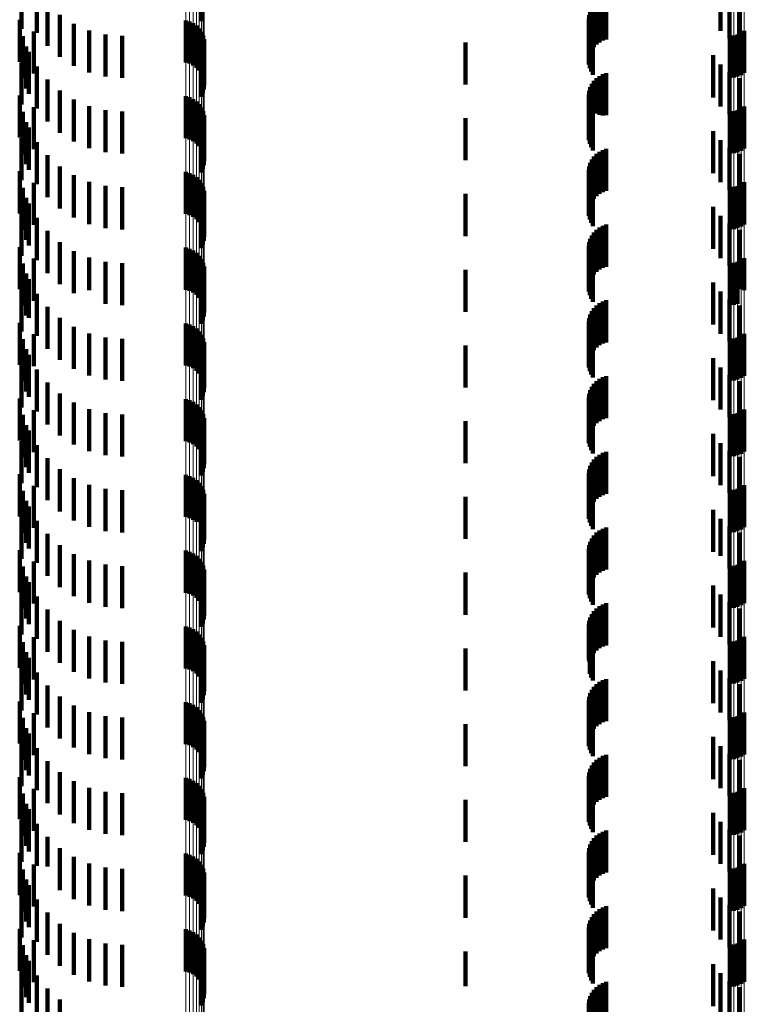
# Model space of a CAD drawing. Units: metres. Extents: x 0 to 2.6, y -0.74 to 0.74.
# Drawn here: x 0.04 to 0.05, y -0.32 to -0.3 of the extents above; entities that cross this region are included whole.
import ezdxf

# ---------------------------------------------------------------- set-up
doc = ezdxf.new("R2010")
doc.units = ezdxf.units.M
doc.linetypes.add('AUSGEZOGEN', pattern=[0])
doc.linetypes.add('VERDECKT2_S2', pattern=[0.0018, 0.001, -0.0008])
doc.layers.add('Fertigelement', color=7, linetype='AUSGEZOGEN', lineweight=50)
doc.layers.add('Standard', color=7, linetype='AUSGEZOGEN', lineweight=13)

msp = doc.modelspace()

# ---------------------------------------------------------------- linework, layer by layer
at = {"layer": 'Fertigelement', "color": 253, "linetype": 'VERDECKT2_S2', "lineweight": 140, "transparency": 33554687}
for p, q in [((0.039317, -0.30039), (0.039317, -0.30139)), ((0.03505, -0.300572), (0.03505, -0.301572)), ((0.035417, -0.30067), (0.035417, -0.30167)), ((0.035667, -0.300979), (0.035667, -0.301979)), ((0.035009, -0.301362), (0.035009, -0.302362)), ((0.035962, -0.301244), (0.035962, -0.302244)), ((0.038954, -0.301376), (0.038954, -0.302376)), ((0.036297, -0.301457), (0.036297, -0.302457)), ((0.036661, -0.301614), (0.036661, -0.302614)), ((0.039045, -0.301403), (0.039045, -0.302403)), ((0.03913, -0.301444), (0.03913, -0.302444)), ((0.039207, -0.3015), (0.039207, -0.3025)), ((0.039273, -0.301568), (0.039273, -0.302568)), ((0.05222, -0.301622), (0.05222, -0.302622)), ((0.035084, -0.301752), (0.035084, -0.302752)), ((0.035341, -0.301636), (0.035341, -0.302636)), ((0.037047, -0.30171), (0.037047, -0.30271)), ((0.037443, -0.301742), (0.037443, -0.302742)), ((0.039326, -0.301646), (0.039326, -0.302646)), ((0.039365, -0.301733), (0.039365, -0.302733)), ((0.039388, -0.301825), (0.039388, -0.302825)), ((0.051879, -0.301742), (0.051879, -0.302742)), ((0.051971, -0.301734), (0.051971, -0.302734)), ((0.05206, -0.301711), (0.05206, -0.302711)), ((0.052144, -0.301673), (0.052144, -0.302673)), ((0.035166, -0.301992), (0.035166, -0.302992)), ((0.039385, -0.302014), (0.039385, -0.303014)), ((0.039394, -0.301919), (0.039394, -0.302919)), ((0.035222, -0.302124), (0.035222, -0.303124)), ((0.039317, -0.30219), (0.039317, -0.30319)), ((0.039359, -0.302105), (0.039359, -0.303105)), ((0.03505, -0.302372), (0.03505, -0.303372)), ((0.035417, -0.30247), (0.035417, -0.30347)), ((0.035667, -0.302779), (0.035667, -0.303779)), ((0.035009, -0.303162), (0.035009, -0.304162)), ((0.035962, -0.303044), (0.035962, -0.304044)), ((0.036297, -0.303257), (0.036297, -0.304257)), ((0.038954, -0.303176), (0.038954, -0.304176)), ((0.039045, -0.303203), (0.039045, -0.304203)), ((0.03913, -0.303244), (0.03913, -0.304244)), ((0.035341, -0.303436), (0.035341, -0.304436)), ((0.036661, -0.303414), (0.036661, -0.304414)), ((0.039207, -0.3033), (0.039207, -0.3043)), ((0.039273, -0.303368), (0.039273, -0.304368)), ((0.039326, -0.303446), (0.039326, -0.304446)), ((0.052144, -0.303473), (0.052144, -0.304473)), ((0.05222, -0.303422), (0.05222, -0.304422)), ((0.035084, -0.303552), (0.035084, -0.304552)), ((0.037047, -0.30351), (0.037047, -0.30451)), ((0.037443, -0.303542), (0.037443, -0.304542)), ((0.039365, -0.303533), (0.039365, -0.304533)), ((0.039388, -0.303625), (0.039388, -0.304625)), ((0.039394, -0.303719), (0.039394, -0.304719)), ((0.051879, -0.303542), (0.051879, -0.304542)), ((0.051971, -0.303534), (0.051971, -0.304534)), ((0.05206, -0.303511), (0.05206, -0.304511)), ((0.035166, -0.303792), (0.035166, -0.304792)), ((0.035222, -0.303924), (0.035222, -0.304924)), ((0.039359, -0.303905), (0.039359, -0.304905)), ((0.039385, -0.303814), (0.039385, -0.304814)), ((0.03505, -0.304172), (0.03505, -0.305172)), ((0.039317, -0.30399), (0.039317, -0.30499)), ((0.035417, -0.30427), (0.035417, -0.30527)), ((0.035667, -0.304579), (0.035667, -0.305579)), ((0.035962, -0.304844), (0.035962, -0.305844)), ((0.035009, -0.304962), (0.035009, -0.305962)), ((0.036297, -0.305057), (0.036297, -0.306057)), ((0.038954, -0.304976), (0.038954, -0.305976)), ((0.039045, -0.305003), (0.039045, -0.306003)), ((0.03913, -0.305044), (0.03913, -0.306044)), ((0.039207, -0.3051), (0.039207, -0.3061)), ((0.035084, -0.305352), (0.035084, -0.306352)), ((0.035341, -0.305236), (0.035341, -0.306236)), ((0.036661, -0.305214), (0.036661, -0.306214)), ((0.037047, -0.30531), (0.037047, -0.30631)), ((0.037443, -0.305342), (0.037443, -0.306342)), ((0.039273, -0.305168), (0.039273, -0.306168)), ((0.039326, -0.305246), (0.039326, -0.306246)), ((0.039365, -0.305333), (0.039365, -0.306333)), ((0.051879, -0.305342), (0.051879, -0.306342)), ((0.051971, -0.305334), (0.051971, -0.306334)), ((0.05206, -0.305311), (0.05206, -0.306311)), ((0.052144, -0.305273), (0.052144, -0.306273)), ((0.05222, -0.305222), (0.05222, -0.306222)), ((0.035166, -0.305592), (0.035166, -0.306592)), ((0.039388, -0.305425), (0.039388, -0.306425)), ((0.039394, -0.305519), (0.039394, -0.306519)), ((0.035222, -0.305724), (0.035222, -0.306724)), ((0.039317, -0.30579), (0.039317, -0.30679)), ((0.039359, -0.305705), (0.039359, -0.306705)), ((0.039385, -0.305614), (0.039385, -0.306614)), ((0.03505, -0.305972), (0.03505, -0.306972)), ((0.035417, -0.30607), (0.035417, -0.30707)), ((0.035667, -0.306379), (0.035667, -0.307379)), ((0.035009, -0.306762), (0.035009, -0.307762)), ((0.035962, -0.306644), (0.035962, -0.307644)), ((0.036297, -0.306857), (0.036297, -0.307857)), ((0.038954, -0.306776), (0.038954, -0.307776)), ((0.039045, -0.306803), (0.039045, -0.307803)), ((0.03913, -0.306844), (0.03913, -0.307844)), ((0.039207, -0.3069), (0.039207, -0.3079)), ((0.039273, -0.306968), (0.039273, -0.307968)), ((0.035084, -0.307152), (0.035084, -0.308152)), ((0.035341, -0.307036), (0.035341, -0.308036)), ((0.036661, -0.307014), (0.036661, -0.30779)), ((0.037047, -0.30711), (0.037047, -0.307742)), ((0.037443, -0.307142), (0.037443, -0.307726)), ((0.039326, -0.307046), (0.039326, -0.308046)), ((0.039365, -0.307133), (0.039365, -0.308133)), ((0.039388, -0.307225), (0.039388, -0.308225)), ((0.051879, -0.307142), (0.051879, -0.307726)), ((0.051971, -0.307134), (0.051971, -0.30773)), ((0.05206, -0.307111), (0.05206, -0.307742)), ((0.052144, -0.307073), (0.052144, -0.307761)), ((0.05222, -0.307022), (0.05222, -0.307787)), ((0.035166, -0.307392), (0.035166, -0.308392)), ((0.039385, -0.307414), (0.039385, -0.308414)), ((0.039394, -0.307319), (0.039394, -0.308319)), ((0.035222, -0.307524), (0.035222, -0.30844)), ((0.039317, -0.30759), (0.039317, -0.30859)), ((0.039359, -0.307505), (0.039359, -0.308505)), ((0.03505, -0.307772), (0.03505, -0.308772)), ((0.035417, -0.30787), (0.035417, -0.308266)), ((0.036661, -0.30779), (0.036661, -0.30779)), ((0.037047, -0.307742), (0.037047, -0.30811)), ((0.037443, -0.307726), (0.037443, -0.308142)), ((0.051879, -0.307726), (0.051879, -0.308142)), ((0.051971, -0.30773), (0.051971, -0.308134)), ((0.05206, -0.307742), (0.05206, -0.308111)), ((0.052144, -0.307761), (0.052144, -0.307761)), ((0.05222, -0.307787), (0.05222, -0.307787)), ((0.035417, -0.308266), (0.035417, -0.30887)), ((0.035667, -0.308179), (0.035667, -0.309179)), ((0.035009, -0.308562), (0.035009, -0.308824)), ((0.035222, -0.30844), (0.035222, -0.30844)), ((0.035962, -0.308444), (0.035962, -0.309444)), ((0.038954, -0.308576), (0.038954, -0.309576)), ((0.039045, -0.308603), (0.039045, -0.309603)), ((0.03913, -0.308644), (0.03913, -0.309644)), ((0.035009, -0.308824), (0.035009, -0.309562)), ((0.035341, -0.308836), (0.035341, -0.309593)), ((0.036297, -0.308657), (0.036297, -0.309657)), ((0.036661, -0.308814), (0.036661, -0.309814)), ((0.039207, -0.3087), (0.039207, -0.3097)), ((0.039273, -0.308768), (0.039273, -0.309768)), ((0.039326, -0.308846), (0.039326, -0.309846)), ((0.052144, -0.308873), (0.052144, -0.309873)), ((0.05222, -0.308822), (0.05222, -0.309822)), ((0.035084, -0.308952), (0.035084, -0.309952)), ((0.037047, -0.30891), (0.037047, -0.30991)), ((0.037443, -0.308942), (0.037443, -0.309942)), ((0.039365, -0.308933), (0.039365, -0.309933)), ((0.039388, -0.309025), (0.039388, -0.310025)), ((0.051879, -0.308942), (0.051879, -0.309942)), ((0.051971, -0.308934), (0.051971, -0.309934)), ((0.05206, -0.308911), (0.05206, -0.309911)), ((0.035166, -0.309192), (0.035166, -0.309413)), ((0.035222, -0.309324), (0.035222, -0.310324)), ((0.039359, -0.309305), (0.039359, -0.310305)), ((0.039385, -0.309214), (0.039385, -0.310214)), ((0.039394, -0.309119), (0.039394, -0.310119)), ((0.03505, -0.309572), (0.03505, -0.310572)), ((0.035166, -0.309413), (0.035166, -0.310192)), ((0.039317, -0.30939), (0.039317, -0.31039)), ((0.035341, -0.309593), (0.035341, -0.309593)), ((0.035417, -0.30967), (0.035417, -0.31067)), ((0.035667, -0.309979), (0.035667, -0.310979)), ((0.035962, -0.310244), (0.035962, -0.311244)), ((0.035009, -0.310362), (0.035009, -0.311362)), ((0.036297, -0.310457), (0.036297, -0.311457)), ((0.038954, -0.310376), (0.038954, -0.311376)), ((0.039045, -0.310403), (0.039045, -0.311403)), ((0.03913, -0.310444), (0.03913, -0.311444)), ((0.039207, -0.3105), (0.039207, -0.3115)), ((0.035084, -0.310752), (0.035084, -0.311752)), ((0.035341, -0.310636), (0.035341, -0.311636)), ((0.036661, -0.310614), (0.036661, -0.311614)), ((0.037047, -0.31071), (0.037047, -0.31171)), ((0.037443, -0.310742), (0.037443, -0.311742)), ((0.039273, -0.310568), (0.039273, -0.311568)), ((0.039326, -0.310646), (0.039326, -0.311646)), ((0.039365, -0.310733), (0.039365, -0.311733)), ((0.051879, -0.310742), (0.051879, -0.311742)), ((0.051971, -0.310734), (0.051971, -0.311734)), ((0.05206, -0.310711), (0.05206, -0.311711)), ((0.052144, -0.310673), (0.052144, -0.311673)), ((0.05222, -0.310622), (0.05222, -0.311622)), ((0.039388, -0.310825), (0.039388, -0.311825)), ((0.039394, -0.310919), (0.039394, -0.311919)), ((0.035166, -0.310992), (0.035166, -0.311992)), ((0.035222, -0.311124), (0.035222, -0.312124)), ((0.039317, -0.31119), (0.039317, -0.31219)), ((0.039359, -0.311105), (0.039359, -0.312105)), ((0.039385, -0.311014), (0.039385, -0.312014)), ((0.03505, -0.311372), (0.03505, -0.312372)), ((0.035417, -0.31147), (0.035417, -0.31247)), ((0.035667, -0.311779), (0.035667, -0.312779)), ((0.035962, -0.312044), (0.035962, -0.313044)), ((0.035009, -0.312162), (0.035009, -0.313162)), ((0.036297, -0.312257), (0.036297, -0.313257)), ((0.038954, -0.312176), (0.038954, -0.313176)), ((0.039045, -0.312203), (0.039045, -0.313203)), ((0.03913, -0.312244), (0.03913, -0.313244)), ((0.039207, -0.3123), (0.039207, -0.313289)), ((0.039273, -0.312368), (0.039273, -0.313254)), ((0.035084, -0.312552), (0.035084, -0.313552)), ((0.035341, -0.312436), (0.035341, -0.313436)), ((0.036661, -0.312414), (0.036661, -0.313414)), ((0.037047, -0.31251), (0.037047, -0.31351)), ((0.037443, -0.312542), (0.037443, -0.313542)), ((0.039326, -0.312446), (0.039326, -0.313215)), ((0.039365, -0.312533), (0.039365, -0.313171)), ((0.051879, -0.312542), (0.051879, -0.313542)), ((0.051971, -0.312534), (0.051971, -0.313534)), ((0.05206, -0.312511), (0.05206, -0.313511)), ((0.052144, -0.312473), (0.052144, -0.313473)), ((0.05222, -0.312422), (0.05222, -0.313422)), ((0.035166, -0.312792), (0.035166, -0.313792)), ((0.039385, -0.312814), (0.039385, -0.31303)), ((0.039388, -0.312625), (0.039388, -0.313125)), ((0.039394, -0.312719), (0.039394, -0.313077)), ((0.035222, -0.312924), (0.035222, -0.313924)), ((0.039317, -0.31299), (0.039317, -0.31399)), ((0.039359, -0.312905), (0.039359, -0.312984)), ((0.039359, -0.312984), (0.039359, -0.313905)), ((0.039385, -0.31303), (0.039385, -0.313814)), ((0.039394, -0.313077), (0.039394, -0.313719)), ((0.03505, -0.313172), (0.03505, -0.314172)), ((0.035417, -0.31327), (0.035417, -0.31427)), ((0.039207, -0.313289), (0.039207, -0.313289)), ((0.039273, -0.313254), (0.039273, -0.313254)), ((0.039326, -0.313215), (0.039326, -0.313215)), ((0.039365, -0.313171), (0.039365, -0.313533)), ((0.039388, -0.313125), (0.039388, -0.313625)), ((0.035667, -0.313579), (0.035667, -0.314579)), ((0.035009, -0.313962), (0.035009, -0.314962)), ((0.035962, -0.313844), (0.035962, -0.314844)), ((0.038954, -0.313976), (0.038954, -0.314976)), ((0.039045, -0.314003), (0.039045, -0.315003)), ((0.035341, -0.314236), (0.035341, -0.315236)), ((0.036297, -0.314057), (0.036297, -0.315057)), ((0.036661, -0.314214), (0.036661, -0.315214)), ((0.03913, -0.314044), (0.03913, -0.315044)), ((0.039207, -0.3141), (0.039207, -0.3151)), ((0.039273, -0.314168), (0.039273, -0.315168)), ((0.039326, -0.314246), (0.039326, -0.315246)), ((0.05222, -0.314222), (0.05222, -0.315222)), ((0.035084, -0.314352), (0.035084, -0.315352)), ((0.037047, -0.31431), (0.037047, -0.31531)), ((0.037443, -0.314342), (0.037443, -0.315342)), ((0.039365, -0.314333), (0.039365, -0.315333)), ((0.039388, -0.314425), (0.039388, -0.315425)), ((0.051879, -0.314342), (0.051879, -0.315342)), ((0.051971, -0.314334), (0.051971, -0.315334)), ((0.05206, -0.314311), (0.05206, -0.315311)), ((0.052144, -0.314273), (0.052144, -0.315273)), ((0.035166, -0.314592), (0.035166, -0.315592)), ((0.035222, -0.314724), (0.035222, -0.315724)), ((0.039359, -0.314705), (0.039359, -0.315705)), ((0.039385, -0.314614), (0.039385, -0.315614)), ((0.039394, -0.314519), (0.039394, -0.315519)), ((0.039317, -0.31479), (0.039317, -0.31579)), ((0.03505, -0.314972), (0.03505, -0.315972)), ((0.035417, -0.31507), (0.035417, -0.31607)), ((0.035667, -0.315379), (0.035667, -0.316379)), ((0.035962, -0.315644), (0.035962, -0.316644)), ((0.035009, -0.315762), (0.035009, -0.316762)), ((0.036297, -0.315857), (0.036297, -0.316857)), ((0.038954, -0.315776), (0.038954, -0.316776)), ((0.039045, -0.315803), (0.039045, -0.316803)), ((0.03913, -0.315844), (0.03913, -0.316844)), ((0.039207, -0.3159), (0.039207, -0.3169)), ((0.035341, -0.316036), (0.035341, -0.317036)), ((0.036661, -0.316014), (0.036661, -0.317014)), ((0.037047, -0.31611), (0.037047, -0.31711)), ((0.039273, -0.315968), (0.039273, -0.316968)), ((0.039326, -0.316046), (0.039326, -0.317046)), ((0.039365, -0.316133), (0.039365, -0.317133)), ((0.051971, -0.316134), (0.051971, -0.317134)), ((0.05206, -0.316111), (0.05206, -0.317111)), ((0.052144, -0.316073), (0.052144, -0.317073)), ((0.05222, -0.316022), (0.05222, -0.317022)), ((0.035084, -0.316152), (0.035084, -0.317152)), ((0.037443, -0.316142), (0.037443, -0.317142)), ((0.039388, -0.316225), (0.039388, -0.317225)), ((0.039394, -0.316319), (0.039394, -0.317319)), ((0.051879, -0.316142), (0.051879, -0.317142)), ((0.035166, -0.316392), (0.035166, -0.317392)), ((0.035222, -0.316524), (0.035222, -0.317524)), ((0.039317, -0.31659), (0.039317, -0.31759)), ((0.039359, -0.316505), (0.039359, -0.317505)), ((0.039385, -0.316414), (0.039385, -0.317414)), ((0.03505, -0.316772), (0.03505, -0.317772)), ((0.035417, -0.31687), (0.035417, -0.31787)), ((0.035667, -0.317179), (0.035667, -0.318179)), ((0.035962, -0.317444), (0.035962, -0.318444)), ((0.035009, -0.317562), (0.035009, -0.318562)), ((0.036297, -0.317657), (0.036297, -0.318657)), ((0.038954, -0.317576), (0.038954, -0.318576)), ((0.039045, -0.317603), (0.039045, -0.318603)), ((0.03913, -0.317644), (0.03913, -0.318644)), ((0.039207, -0.3177), (0.039207, -0.3187)), ((0.039273, -0.317768), (0.039273, -0.318768)), ((0.035084, -0.317952), (0.035084, -0.318952)), ((0.035341, -0.317836), (0.035341, -0.318836)), ((0.036661, -0.317814), (0.036661, -0.318814)), ((0.037047, -0.31791), (0.037047, -0.31891)), ((0.037443, -0.317942), (0.037443, -0.318942)), ((0.039326, -0.317846), (0.039326, -0.318846)), ((0.039365, -0.317933), (0.039365, -0.318933)), ((0.051879, -0.317942), (0.051879, -0.318942)), ((0.051971, -0.317934), (0.051971, -0.318934)), ((0.05206, -0.317911), (0.05206, -0.318911)), ((0.052144, -0.317873), (0.052144, -0.318873)), ((0.05222, -0.317822), (0.05222, -0.318822)), ((0.035166, -0.318192), (0.035166, -0.319192)), ((0.039385, -0.318214), (0.039385, -0.319214)), ((0.039388, -0.318025), (0.039388, -0.319025)), ((0.039394, -0.318119), (0.039394, -0.319119)), ((0.035222, -0.318324), (0.035222, -0.319324)), ((0.039317, -0.31839), (0.039317, -0.31939)), ((0.039359, -0.318305), (0.039359, -0.319305)), ((0.03505, -0.318572), (0.03505, -0.319572)), ((0.035417, -0.31867), (0.035417, -0.31967)), ((0.035667, -0.318979), (0.035667, -0.319979)), ((0.035009, -0.319362), (0.035009, -0.320362)), ((0.035962, -0.319244), (0.035962, -0.320244)), ((0.038954, -0.319376), (0.038954, -0.320376)), ((0.039045, -0.319403), (0.039045, -0.320403)), ((0.035341, -0.319636), (0.035341, -0.320636)), ((0.036297, -0.319457), (0.036297, -0.320457)), ((0.036661, -0.319614), (0.036661, -0.320614)), ((0.03913, -0.319444), (0.03913, -0.320444)), ((0.039207, -0.3195), (0.039207, -0.3205)), ((0.039273, -0.319568), (0.039273, -0.320568)), ((0.05222, -0.319622), (0.05222, -0.320622)), ((0.035084, -0.319752), (0.035084, -0.320752)), ((0.037047, -0.31971), (0.037047, -0.32071)), ((0.037443, -0.319742), (0.037443, -0.320742)), ((0.039326, -0.319646), (0.039326, -0.320646)), ((0.039365, -0.319733), (0.039365, -0.320733)), ((0.039388, -0.319825), (0.039388, -0.320825)), ((0.051879, -0.319742), (0.051879, -0.320742)), ((0.051971, -0.319734), (0.051971, -0.320734)), ((0.05206, -0.319711), (0.05206, -0.320711)), ((0.052144, -0.319673), (0.052144, -0.320673)), ((0.035166, -0.319992), (0.035166, -0.320992)), ((0.039359, -0.320105), (0.039359, -0.321105)), ((0.039385, -0.320014), (0.039385, -0.321014)), ((0.039394, -0.319919), (0.039394, -0.320919)), ((0.035222, -0.320124), (0.035222, -0.321124)), ((0.039317, -0.32019), (0.039317, -0.32119)), ((0.03505, -0.320372), (0.03505, -0.321372)), ((0.035417, -0.32047), (0.035417, -0.32147)), ((0.035667, -0.320779), (0.035667, -0.321483)), ((0.035962, -0.321044), (0.035962, -0.321344)), ((0.035009, -0.321162), (0.035009, -0.322162)), ((0.036297, -0.321257), (0.036297, -0.322257)), ((0.038954, -0.321176), (0.038954, -0.322176)), ((0.039045, -0.321203), (0.039045, -0.322203)), ((0.03913, -0.321244), (0.03913, -0.322244)), ((0.035341, -0.321436), (0.035341, -0.322436)), ((0.035667, -0.321483), (0.035667, -0.321483)), ((0.035962, -0.321344), (0.035962, -0.322044)), ((0.036661, -0.321414), (0.036661, -0.322414)), ((0.037047, -0.32151), (0.037047, -0.32251)), ((0.039207, -0.3213), (0.039207, -0.3223)), ((0.039273, -0.321368), (0.039273, -0.322368)), ((0.039326, -0.321446), (0.039326, -0.322446)), ((0.05206, -0.321511), (0.05206, -0.322511)), ((0.052144, -0.321473), (0.052144, -0.322473)), ((0.05222, -0.321422), (0.05222, -0.322422)), ((0.035084, -0.321552), (0.035084, -0.322023)), ((0.037443, -0.321542), (0.037443, -0.322542)), ((0.039365, -0.321533), (0.039365, -0.322533)), ((0.039388, -0.321625), (0.039388, -0.322625)), ((0.039394, -0.321719), (0.039394, -0.322719)), ((0.051879, -0.321542), (0.051879, -0.322542)), ((0.051971, -0.321534), (0.051971, -0.322534)), ((0.035166, -0.321792), (0.035166, -0.322792)), ((0.035222, -0.321924), (0.035222, -0.322924)), ((0.039359, -0.321905), (0.039359, -0.322905)), ((0.039385, -0.321814), (0.039385, -0.322814)), ((0.03505, -0.322172), (0.03505, -0.322643)), ((0.035084, -0.322023), (0.035084, -0.322552)), ((0.039317, -0.32199), (0.039317, -0.32299)), ((0.035417, -0.32227), (0.035417, -0.32327)), ((0.03505, -0.322643), (0.03505, -0.323172)), ((0.035667, -0.322579), (0.035667, -0.323579)), ((0.035962, -0.322844), (0.035962, -0.323844)), ((0.035009, -0.322962), (0.035009, -0.323962)), ((0.036297, -0.323057), (0.036297, -0.324057)), ((0.038954, -0.322976), (0.038954, -0.323976)), ((0.039045, -0.323003), (0.039045, -0.324003)), ((0.03913, -0.323044), (0.03913, -0.324044)), ((0.039207, -0.3231), (0.039207, -0.3241)), ((0.035084, -0.323352), (0.035084, -0.324352)), ((0.035341, -0.323236), (0.035341, -0.324236)), ((0.036661, -0.323214), (0.036661, -0.324214)), ((0.037047, -0.32331), (0.037047, -0.32431)), ((0.037443, -0.323342), (0.037443, -0.324342)), ((0.039273, -0.323168), (0.039273, -0.324168)), ((0.039326, -0.323246), (0.039326, -0.324246)), ((0.039365, -0.323333), (0.039365, -0.324333)), ((0.051879, -0.323342), (0.051879, -0.324342)), ((0.051971, -0.323334), (0.051971, -0.324334)), ((0.05206, -0.323311), (0.05206, -0.324311)), ((0.052144, -0.323273), (0.052144, -0.324273)), ((0.05222, -0.323222), (0.05222, -0.324222)), ((0.035166, -0.323592), (0.035166, -0.324592)), ((0.039385, -0.323614), (0.039385, -0.324614)), ((0.039388, -0.323425), (0.039388, -0.324425)), ((0.039394, -0.323519), (0.039394, -0.324519)), ((0.035222, -0.323724), (0.035222, -0.324724)), ((0.039317, -0.32379), (0.039317, -0.32479)), ((0.039359, -0.323705), (0.039359, -0.324705)), ((0.03505, -0.323972), (0.03505, -0.324972)), ((0.035417, -0.32407), (0.035417, -0.32507)), ((0.035667, -0.324379), (0.035667, -0.325379)), ((0.035962, -0.324644), (0.035962, -0.325644))]:
    msp.add_line(p, q, dxfattribs=at)
at = {"layer": 'Standard', "color": 253, "linetype": 'VERDECKT2_S2', "lineweight": 140, "transparency": 33554687}
for p, q in [((0.039317, -0.30039), (0.039317, -0.30139)), ((0.03505, -0.300572), (0.03505, -0.301572)), ((0.035417, -0.30067), (0.035417, -0.30167)), ((0.048779, -0.300897), (0.048779, -0.301897)), ((0.048857, -0.300856), (0.048857, -0.301856)), ((0.04894, -0.300828), (0.04894, -0.301828)), ((0.035667, -0.300979), (0.035667, -0.301979)), ((0.0486, -0.301085), (0.0486, -0.302085)), ((0.048649, -0.301013), (0.048649, -0.302013)), ((0.04871, -0.300949), (0.04871, -0.301949)), ((0.051658, -0.301036), (0.051658, -0.301622)), ((0.051872, -0.300944), (0.051872, -0.301805)), ((0.052115, -0.300949), (0.052115, -0.301949)), ((0.035009, -0.301362), (0.035009, -0.302362)), ((0.035962, -0.301244), (0.035962, -0.302244)), ((0.048527, -0.301334), (0.048527, -0.302334)), ((0.048538, -0.301248), (0.048538, -0.302248)), ((0.048562, -0.301164), (0.048562, -0.302164)), ((0.036297, -0.301457), (0.036297, -0.302457)), ((0.036661, -0.301614), (0.036661, -0.302614)), ((0.048531, -0.301422), (0.048531, -0.302422)), ((0.048549, -0.301508), (0.048549, -0.302508)), ((0.04858, -0.301589), (0.04858, -0.302589)), ((0.035084, -0.301752), (0.035084, -0.302752)), ((0.035341, -0.301636), (0.035341, -0.302636)), ((0.037047, -0.30171), (0.037047, -0.30271)), ((0.037443, -0.301742), (0.037443, -0.302742)), ((0.048623, -0.301665), (0.048623, -0.302665)), ((0.035166, -0.301992), (0.035166, -0.302992)), ((0.039385, -0.302014), (0.039385, -0.303014)), ((0.0456, -0.3019), (0.0456, -0.3029)), ((0.035222, -0.302124), (0.035222, -0.303124)), ((0.039317, -0.30219), (0.039317, -0.30319)), ((0.039359, -0.302105), (0.039359, -0.303105)), ((0.051478, -0.302204), (0.051478, -0.303204)), ((0.03505, -0.302372), (0.03505, -0.303372)), ((0.035417, -0.30247), (0.035417, -0.30347)), ((0.051658, -0.302422), (0.051658, -0.303422)), ((0.035667, -0.302779), (0.035667, -0.303779)), ((0.04871, -0.302749), (0.04871, -0.303591)), ((0.048779, -0.302697), (0.048779, -0.303618)), ((0.048857, -0.302656), (0.048857, -0.303638)), ((0.04894, -0.302628), (0.04894, -0.303628)), ((0.051872, -0.302605), (0.051872, -0.303605)), ((0.052115, -0.302749), (0.052115, -0.303749)), ((0.048562, -0.302964), (0.048562, -0.303484)), ((0.0486, -0.302885), (0.0486, -0.303523)), ((0.048649, -0.302813), (0.048649, -0.30356)), ((0.035009, -0.303162), (0.035009, -0.304162)), ((0.035962, -0.303044), (0.035962, -0.304044)), ((0.036297, -0.303257), (0.036297, -0.304257)), ((0.048527, -0.303134), (0.048527, -0.303397)), ((0.048531, -0.303222), (0.048531, -0.303353)), ((0.048538, -0.303048), (0.048538, -0.303441)), ((0.035341, -0.303436), (0.035341, -0.304436)), ((0.036661, -0.303414), (0.036661, -0.304414)), ((0.048527, -0.303397), (0.048527, -0.304134)), ((0.048531, -0.303353), (0.048531, -0.304222)), ((0.048538, -0.303441), (0.048538, -0.304048)), ((0.048549, -0.303307), (0.048549, -0.30331)), ((0.048549, -0.30331), (0.048549, -0.304307)), ((0.048562, -0.303484), (0.048562, -0.303964)), ((0.04858, -0.303389), (0.04858, -0.304389)), ((0.048623, -0.303465), (0.048623, -0.304465)), ((0.035084, -0.303552), (0.035084, -0.304552)), ((0.037047, -0.30351), (0.037047, -0.30451)), ((0.037443, -0.303542), (0.037443, -0.304542)), ((0.0456, -0.3037), (0.0456, -0.3047)), ((0.0486, -0.303523), (0.0486, -0.303885)), ((0.048649, -0.30356), (0.048649, -0.30356)), ((0.04871, -0.303591), (0.04871, -0.303591)), ((0.048779, -0.303618), (0.048779, -0.303618)), ((0.048857, -0.303638), (0.048857, -0.303638)), ((0.035166, -0.303792), (0.035166, -0.304792)), ((0.035222, -0.303924), (0.035222, -0.304924)), ((0.039359, -0.303905), (0.039359, -0.304905)), ((0.039385, -0.303814), (0.039385, -0.304814)), ((0.03505, -0.304172), (0.03505, -0.305172)), ((0.039317, -0.30399), (0.039317, -0.30499)), ((0.051478, -0.304004), (0.051478, -0.305004)), ((0.035417, -0.30427), (0.035417, -0.30527)), ((0.04894, -0.304428), (0.04894, -0.305428)), ((0.051658, -0.304222), (0.051658, -0.305222)), ((0.051872, -0.304405), (0.051872, -0.305405)), ((0.035667, -0.304579), (0.035667, -0.305579)), ((0.048649, -0.304613), (0.048649, -0.305613)), ((0.04871, -0.304549), (0.04871, -0.305549)), ((0.048779, -0.304497), (0.048779, -0.305497)), ((0.048857, -0.304456), (0.048857, -0.305456)), ((0.052115, -0.304549), (0.052115, -0.305549)), ((0.035962, -0.304844), (0.035962, -0.305844)), ((0.048538, -0.304848), (0.048538, -0.305848)), ((0.048562, -0.304764), (0.048562, -0.305764)), ((0.0486, -0.304685), (0.0486, -0.305685)), ((0.035009, -0.304962), (0.035009, -0.305962)), ((0.036297, -0.305057), (0.036297, -0.306057)), ((0.048527, -0.304934), (0.048527, -0.305934)), ((0.048531, -0.305022), (0.048531, -0.306022)), ((0.048549, -0.305107), (0.048549, -0.306107)), ((0.035084, -0.305352), (0.035084, -0.306352)), ((0.035341, -0.305236), (0.035341, -0.306236)), ((0.036661, -0.305214), (0.036661, -0.306214)), ((0.037047, -0.30531), (0.037047, -0.30631)), ((0.037443, -0.305342), (0.037443, -0.306342)), ((0.04858, -0.305189), (0.04858, -0.306189)), ((0.048623, -0.305265), (0.048623, -0.306265)), ((0.035166, -0.305592), (0.035166, -0.306592)), ((0.0456, -0.3055), (0.0456, -0.3065)), ((0.035222, -0.305724), (0.035222, -0.306724)), ((0.039317, -0.30579), (0.039317, -0.30679)), ((0.039359, -0.305705), (0.039359, -0.306705)), ((0.039385, -0.305614), (0.039385, -0.306614)), ((0.051478, -0.305804), (0.051478, -0.306804)), ((0.03505, -0.305972), (0.03505, -0.306972)), ((0.035417, -0.30607), (0.035417, -0.30707)), ((0.051658, -0.306022), (0.051658, -0.307022)), ((0.048779, -0.306297), (0.048779, -0.307297)), ((0.048857, -0.306256), (0.048857, -0.307256)), ((0.04894, -0.306228), (0.04894, -0.307228)), ((0.051872, -0.306205), (0.051872, -0.307205)), ((0.035667, -0.306379), (0.035667, -0.307379)), ((0.0486, -0.306485), (0.0486, -0.307485)), ((0.048649, -0.306413), (0.048649, -0.307413)), ((0.04871, -0.306349), (0.04871, -0.307349)), ((0.052115, -0.306349), (0.052115, -0.307349)), ((0.035009, -0.306762), (0.035009, -0.307762)), ((0.035962, -0.306644), (0.035962, -0.307644)), ((0.048527, -0.306734), (0.048527, -0.307734)), ((0.048538, -0.306648), (0.048538, -0.307648)), ((0.048562, -0.306564), (0.048562, -0.307564)), ((0.036297, -0.306857), (0.036297, -0.307857)), ((0.048531, -0.306822), (0.048531, -0.307822)), ((0.048549, -0.306908), (0.048549, -0.307908)), ((0.04858, -0.306989), (0.04858, -0.307989)), ((0.035084, -0.307152), (0.035084, -0.308152)), ((0.035341, -0.307036), (0.035341, -0.308036)), ((0.036661, -0.307014), (0.036661, -0.30779)), ((0.037047, -0.30711), (0.037047, -0.307742)), ((0.037443, -0.307142), (0.037443, -0.307726)), ((0.048623, -0.307065), (0.048623, -0.308065)), ((0.035166, -0.307392), (0.035166, -0.308392)), ((0.039385, -0.307414), (0.039385, -0.308414)), ((0.0456, -0.3073), (0.0456, -0.3083)), ((0.035222, -0.307524), (0.035222, -0.30844)), ((0.039317, -0.30759), (0.039317, -0.30859)), ((0.039359, -0.307505), (0.039359, -0.308505)), ((0.051478, -0.307604), (0.051478, -0.308604)), ((0.03505, -0.307772), (0.03505, -0.308772)), ((0.035417, -0.30787), (0.035417, -0.308266)), ((0.036661, -0.30779), (0.036661, -0.30779)), ((0.037047, -0.307742), (0.037047, -0.30811)), ((0.037443, -0.307726), (0.037443, -0.308142)), ((0.051658, -0.307822), (0.051658, -0.308822)), ((0.04871, -0.308149), (0.04871, -0.309149)), ((0.048779, -0.308097), (0.048779, -0.309097)), ((0.048857, -0.308056), (0.048857, -0.309056)), ((0.04894, -0.308028), (0.04894, -0.309028)), ((0.051872, -0.308005), (0.051872, -0.309005)), ((0.052115, -0.308149), (0.052115, -0.309149)), ((0.035417, -0.308266), (0.035417, -0.30887)), ((0.035667, -0.308179), (0.035667, -0.309179)), ((0.048562, -0.308364), (0.048562, -0.309364)), ((0.0486, -0.308285), (0.0486, -0.309285)), ((0.048649, -0.308213), (0.048649, -0.309213)), ((0.035009, -0.308562), (0.035009, -0.308824)), ((0.035222, -0.30844), (0.035222, -0.30844)), ((0.035962, -0.308444), (0.035962, -0.309444)), ((0.048527, -0.308534), (0.048527, -0.309534)), ((0.048531, -0.308622), (0.048531, -0.309622)), ((0.048538, -0.308448), (0.048538, -0.309448)), ((0.035009, -0.308824), (0.035009, -0.309562)), ((0.035341, -0.308836), (0.035341, -0.309593)), ((0.036297, -0.308657), (0.036297, -0.309657)), ((0.036661, -0.308814), (0.036661, -0.309814)), ((0.048549, -0.308708), (0.048549, -0.309708)), ((0.04858, -0.308789), (0.04858, -0.309789)), ((0.048623, -0.308865), (0.048623, -0.309865)), ((0.035084, -0.308952), (0.035084, -0.309952)), ((0.037047, -0.30891), (0.037047, -0.30991)), ((0.037443, -0.308942), (0.037443, -0.309942)), ((0.0456, -0.3091), (0.0456, -0.3101)), ((0.035166, -0.309192), (0.035166, -0.309413)), ((0.035222, -0.309324), (0.035222, -0.310324)), ((0.039359, -0.309305), (0.039359, -0.310305)), ((0.039385, -0.309214), (0.039385, -0.310214)), ((0.03505, -0.309572), (0.03505, -0.310572)), ((0.035166, -0.309413), (0.035166, -0.310192)), ((0.039317, -0.30939), (0.039317, -0.31039)), ((0.051478, -0.309404), (0.051478, -0.310404)), ((0.035341, -0.309593), (0.035341, -0.309593)), ((0.035417, -0.30967), (0.035417, -0.31067)), ((0.051658, -0.309622), (0.051658, -0.310622)), ((0.051872, -0.309805), (0.051872, -0.310805)), ((0.035667, -0.309979), (0.035667, -0.310979)), ((0.048649, -0.310013), (0.048649, -0.311013)), ((0.04871, -0.309949), (0.04871, -0.310949)), ((0.048779, -0.309897), (0.048779, -0.310897)), ((0.048857, -0.309856), (0.048857, -0.310856)), ((0.04894, -0.309828), (0.04894, -0.310828)), ((0.052115, -0.309949), (0.052115, -0.310949)), ((0.035962, -0.310244), (0.035962, -0.311244)), ((0.048538, -0.310248), (0.048538, -0.311248)), ((0.048562, -0.310164), (0.048562, -0.311164)), ((0.0486, -0.310085), (0.0486, -0.311085)), ((0.035009, -0.310362), (0.035009, -0.311362)), ((0.036297, -0.310457), (0.036297, -0.311457)), ((0.048527, -0.310334), (0.048527, -0.311334)), ((0.048531, -0.310422), (0.048531, -0.311422)), ((0.048549, -0.310508), (0.048549, -0.311508)), ((0.035084, -0.310752), (0.035084, -0.311752)), ((0.035341, -0.310636), (0.035341, -0.311636)), ((0.036661, -0.310614), (0.036661, -0.311614)), ((0.037047, -0.31071), (0.037047, -0.31171)), ((0.037443, -0.310742), (0.037443, -0.311742)), ((0.04858, -0.310589), (0.04858, -0.311589)), ((0.048623, -0.310665), (0.048623, -0.311665)), ((0.0456, -0.3109), (0.0456, -0.311537)), ((0.035166, -0.310992), (0.035166, -0.311992)), ((0.035222, -0.311124), (0.035222, -0.312124)), ((0.039317, -0.31119), (0.039317, -0.31219)), ((0.039359, -0.311105), (0.039359, -0.312105)), ((0.039385, -0.311014), (0.039385, -0.312014)), ((0.051478, -0.311204), (0.051478, -0.312204)), ((0.03505, -0.311372), (0.03505, -0.312372)), ((0.051658, -0.311422), (0.051658, -0.312422)), ((0.035417, -0.31147), (0.035417, -0.31247)), ((0.0456, -0.311537), (0.0456, -0.3119)), ((0.048857, -0.311656), (0.048857, -0.312656)), ((0.04894, -0.311628), (0.04894, -0.312628)), ((0.051872, -0.311605), (0.051872, -0.312605)), ((0.035667, -0.311779), (0.035667, -0.312779)), ((0.0486, -0.311885), (0.0486, -0.312885)), ((0.048649, -0.311813), (0.048649, -0.312813)), ((0.04871, -0.311749), (0.04871, -0.312749)), ((0.048779, -0.311697), (0.048779, -0.312697)), ((0.052115, -0.311749), (0.052115, -0.312749)), ((0.035962, -0.312044), (0.035962, -0.313044)), ((0.048527, -0.312134), (0.048527, -0.313134)), ((0.048538, -0.312048), (0.048538, -0.313048)), ((0.048562, -0.311964), (0.048562, -0.312964)), ((0.035009, -0.312162), (0.035009, -0.313162)), ((0.036297, -0.312257), (0.036297, -0.313257)), ((0.048531, -0.312222), (0.048531, -0.313222)), ((0.048549, -0.312307), (0.048549, -0.313307)), ((0.04858, -0.312389), (0.04858, -0.313389)), ((0.035084, -0.312552), (0.035084, -0.313552)), ((0.035341, -0.312436), (0.035341, -0.313436)), ((0.036661, -0.312414), (0.036661, -0.313414)), ((0.037047, -0.31251), (0.037047, -0.31351)), ((0.037443, -0.312542), (0.037443, -0.313542)), ((0.048623, -0.312465), (0.048623, -0.313465)), ((0.035166, -0.312792), (0.035166, -0.313792)), ((0.039385, -0.312814), (0.039385, -0.31303)), ((0.0456, -0.3127), (0.0456, -0.3137)), ((0.035222, -0.312924), (0.035222, -0.313924)), ((0.039317, -0.31299), (0.039317, -0.31399)), ((0.039359, -0.312905), (0.039359, -0.312984)), ((0.039359, -0.312984), (0.039359, -0.313905)), ((0.039385, -0.31303), (0.039385, -0.313814)), ((0.051478, -0.313004), (0.051478, -0.314004)), ((0.03505, -0.313172), (0.03505, -0.314172)), ((0.035417, -0.31327), (0.035417, -0.31427)), ((0.051658, -0.313222), (0.051658, -0.314101)), ((0.04871, -0.313549), (0.04871, -0.314549)), ((0.048779, -0.313497), (0.048779, -0.314497)), ((0.048857, -0.313456), (0.048857, -0.314456)), ((0.04894, -0.313428), (0.04894, -0.314428)), ((0.051872, -0.313405), (0.051872, -0.314005)), ((0.052115, -0.313549), (0.052115, -0.313929)), ((0.035667, -0.313579), (0.035667, -0.314579)), ((0.048562, -0.313764), (0.048562, -0.314764)), ((0.0486, -0.313685), (0.0486, -0.314685)), ((0.048649, -0.313613), (0.048649, -0.314613)), ((0.035009, -0.313962), (0.035009, -0.314962)), ((0.035962, -0.313844), (0.035962, -0.314844)), ((0.048527, -0.313934), (0.048527, -0.314934)), ((0.048531, -0.314022), (0.048531, -0.315022)), ((0.048538, -0.313848), (0.048538, -0.314848)), ((0.051872, -0.314005), (0.051872, -0.314405)), ((0.052115, -0.313929), (0.052115, -0.314549)), ((0.035341, -0.314236), (0.035341, -0.315236)), ((0.036297, -0.314057), (0.036297, -0.315057)), ((0.036661, -0.314214), (0.036661, -0.315214)), ((0.048549, -0.314107), (0.048549, -0.315107)), ((0.04858, -0.314189), (0.04858, -0.315189)), ((0.051658, -0.314101), (0.051658, -0.314101)), ((0.035084, -0.314352), (0.035084, -0.315352)), ((0.037047, -0.31431), (0.037047, -0.31531)), ((0.037443, -0.314342), (0.037443, -0.315342)), ((0.048623, -0.314265), (0.048623, -0.315265)), ((0.035166, -0.314592), (0.035166, -0.315592)), ((0.035222, -0.314724), (0.035222, -0.315724)), ((0.039359, -0.314705), (0.039359, -0.315705)), ((0.039385, -0.314614), (0.039385, -0.315614)), ((0.0456, -0.3145), (0.0456, -0.3155)), ((0.039317, -0.31479), (0.039317, -0.31579)), ((0.051478, -0.314804), (0.051478, -0.315804)), ((0.03505, -0.314972), (0.03505, -0.315972)), ((0.035417, -0.31507), (0.035417, -0.31607)), ((0.051658, -0.315022), (0.051658, -0.316022)), ((0.035667, -0.315379), (0.035667, -0.316379)), ((0.048649, -0.315413), (0.048649, -0.316413)), ((0.04871, -0.315349), (0.04871, -0.316349)), ((0.048779, -0.315297), (0.048779, -0.316297)), ((0.048857, -0.315256), (0.048857, -0.316256)), ((0.04894, -0.315228), (0.04894, -0.316228)), ((0.051872, -0.315205), (0.051872, -0.316205)), ((0.052115, -0.315349), (0.052115, -0.316349)), ((0.035962, -0.315644), (0.035962, -0.316644)), ((0.048538, -0.315648), (0.048538, -0.316611)), ((0.048562, -0.315564), (0.048562, -0.316564)), ((0.0486, -0.315485), (0.0486, -0.316485)), ((0.035009, -0.315762), (0.035009, -0.316762)), ((0.036297, -0.315857), (0.036297, -0.316857)), ((0.048527, -0.315734), (0.048527, -0.316565)), ((0.048531, -0.315822), (0.048531, -0.316519)), ((0.035341, -0.316036), (0.035341, -0.317036)), ((0.036661, -0.316014), (0.036661, -0.317014)), ((0.037047, -0.31611), (0.037047, -0.31711)), ((0.048549, -0.315908), (0.048549, -0.316474)), ((0.04858, -0.315989), (0.04858, -0.316431)), ((0.048623, -0.316065), (0.048623, -0.316392)), ((0.035084, -0.316152), (0.035084, -0.317152)), ((0.037443, -0.316142), (0.037443, -0.317142)), ((0.0456, -0.3163), (0.0456, -0.3173)), ((0.035166, -0.316392), (0.035166, -0.317392)), ((0.035222, -0.316524), (0.035222, -0.317524)), ((0.039317, -0.31659), (0.039317, -0.31759)), ((0.039359, -0.316505), (0.039359, -0.317505)), ((0.039385, -0.316414), (0.039385, -0.317414)), ((0.048527, -0.316565), (0.048527, -0.316565)), ((0.048531, -0.316519), (0.048531, -0.316519)), ((0.048549, -0.316474), (0.048549, -0.316908)), ((0.04858, -0.316431), (0.04858, -0.316989)), ((0.048623, -0.316392), (0.048623, -0.317065)), ((0.03505, -0.316772), (0.03505, -0.317772)), ((0.048538, -0.316611), (0.048538, -0.316611)), ((0.051478, -0.316604), (0.051478, -0.317604)), ((0.051658, -0.316822), (0.051658, -0.317822)), ((0.035417, -0.31687), (0.035417, -0.31787)), ((0.048857, -0.317056), (0.048857, -0.318056)), ((0.04894, -0.317028), (0.04894, -0.318028)), ((0.051872, -0.317005), (0.051872, -0.318005)), ((0.035667, -0.317179), (0.035667, -0.318179)), ((0.0486, -0.317285), (0.0486, -0.318285)), ((0.048649, -0.317213), (0.048649, -0.318213)), ((0.04871, -0.317149), (0.04871, -0.318149)), ((0.048779, -0.317097), (0.048779, -0.318097)), ((0.052115, -0.317149), (0.052115, -0.318149)), ((0.035962, -0.317444), (0.035962, -0.318444)), ((0.048527, -0.317534), (0.048527, -0.318534)), ((0.048538, -0.317448), (0.048538, -0.318448)), ((0.048562, -0.317364), (0.048562, -0.318364)), ((0.035009, -0.317562), (0.035009, -0.318562)), ((0.036297, -0.317657), (0.036297, -0.318657)), ((0.048531, -0.317622), (0.048531, -0.318622)), ((0.048549, -0.317708), (0.048549, -0.318708)), ((0.035084, -0.317952), (0.035084, -0.318952)), ((0.035341, -0.317836), (0.035341, -0.318836)), ((0.036661, -0.317814), (0.036661, -0.318814)), ((0.037047, -0.31791), (0.037047, -0.31891)), ((0.037443, -0.317942), (0.037443, -0.318942)), ((0.04858, -0.317789), (0.04858, -0.318789)), ((0.048623, -0.317865), (0.048623, -0.318865)), ((0.035166, -0.318192), (0.035166, -0.319192)), ((0.039385, -0.318214), (0.039385, -0.319214)), ((0.0456, -0.3181), (0.0456, -0.3191)), ((0.035222, -0.318324), (0.035222, -0.319324)), ((0.039317, -0.31839), (0.039317, -0.31939)), ((0.039359, -0.318305), (0.039359, -0.319305)), ((0.051478, -0.318404), (0.051478, -0.319404)), ((0.03505, -0.318572), (0.03505, -0.319572)), ((0.035417, -0.31867), (0.035417, -0.31967)), ((0.051658, -0.318622), (0.051658, -0.319622)), ((0.048779, -0.318897), (0.048779, -0.319897)), ((0.048857, -0.318856), (0.048857, -0.319856)), ((0.04894, -0.318828), (0.04894, -0.319828)), ((0.051872, -0.318805), (0.051872, -0.319805)), ((0.035667, -0.318979), (0.035667, -0.319979)), ((0.048562, -0.319164), (0.048562, -0.320164)), ((0.0486, -0.319085), (0.0486, -0.320085)), ((0.048649, -0.319013), (0.048649, -0.320013)), ((0.04871, -0.318949), (0.04871, -0.319949)), ((0.052115, -0.318949), (0.052115, -0.319949)), ((0.035009, -0.319362), (0.035009, -0.320362)), ((0.035962, -0.319244), (0.035962, -0.320244)), ((0.048527, -0.319334), (0.048527, -0.320334)), ((0.048538, -0.319248), (0.048538, -0.320248)), ((0.035341, -0.319636), (0.035341, -0.320636)), ((0.036297, -0.319457), (0.036297, -0.320457)), ((0.036661, -0.319614), (0.036661, -0.320614)), ((0.048531, -0.319422), (0.048531, -0.320422)), ((0.048549, -0.319508), (0.048549, -0.320508)), ((0.04858, -0.319589), (0.04858, -0.320589)), ((0.035084, -0.319752), (0.035084, -0.320752)), ((0.037047, -0.31971), (0.037047, -0.32071)), ((0.037443, -0.319742), (0.037443, -0.320742)), ((0.048623, -0.319665), (0.048623, -0.320665)), ((0.035166, -0.319992), (0.035166, -0.320992)), ((0.039359, -0.320105), (0.039359, -0.321105)), ((0.039385, -0.320014), (0.039385, -0.321014)), ((0.0456, -0.3199), (0.0456, -0.3209)), ((0.035222, -0.320124), (0.035222, -0.321124)), ((0.039317, -0.32019), (0.039317, -0.32119)), ((0.051478, -0.320204), (0.051478, -0.321204)), ((0.03505, -0.320372), (0.03505, -0.321372)), ((0.035417, -0.32047), (0.035417, -0.32147)), ((0.051658, -0.320422), (0.051658, -0.321422)), ((0.035667, -0.320779), (0.035667, -0.321483)), ((0.048649, -0.320813), (0.048649, -0.321813)), ((0.04871, -0.320749), (0.04871, -0.321749)), ((0.048779, -0.320697), (0.048779, -0.321697)), ((0.048857, -0.320656), (0.048857, -0.321656)), ((0.04894, -0.320628), (0.04894, -0.321628)), ((0.051872, -0.320605), (0.051872, -0.321605)), ((0.052115, -0.320749), (0.052115, -0.321749)), ((0.035962, -0.321044), (0.035962, -0.321344)), ((0.048538, -0.321048), (0.048538, -0.322048)), ((0.048562, -0.320964), (0.048562, -0.321964)), ((0.0486, -0.320885), (0.0486, -0.321885)), ((0.035009, -0.321162), (0.035009, -0.322162)), ((0.036297, -0.321257), (0.036297, -0.322257)), ((0.048527, -0.321134), (0.048527, -0.322134)), ((0.048531, -0.321222), (0.048531, -0.322222)), ((0.035341, -0.321436), (0.035341, -0.322436)), ((0.035667, -0.321483), (0.035667, -0.321483)), ((0.035962, -0.321344), (0.035962, -0.322044)), ((0.036661, -0.321414), (0.036661, -0.322414)), ((0.037047, -0.32151), (0.037047, -0.32251)), ((0.048549, -0.321307), (0.048549, -0.322307)), ((0.04858, -0.321389), (0.04858, -0.322389)), ((0.048623, -0.321465), (0.048623, -0.322465)), ((0.035084, -0.321552), (0.035084, -0.322023)), ((0.037443, -0.321542), (0.037443, -0.322542)), ((0.0456, -0.3217), (0.0456, -0.3227)), ((0.035166, -0.321792), (0.035166, -0.322792)), ((0.035222, -0.321924), (0.035222, -0.322924)), ((0.039359, -0.321905), (0.039359, -0.322905)), ((0.039385, -0.321814), (0.039385, -0.322814)), ((0.03505, -0.322172), (0.03505, -0.322643)), ((0.035084, -0.322023), (0.035084, -0.322552)), ((0.039317, -0.32199), (0.039317, -0.32299)), ((0.051478, -0.322004), (0.051478, -0.323004)), ((0.035417, -0.32227), (0.035417, -0.32327)), ((0.04894, -0.322428), (0.04894, -0.323428)), ((0.051658, -0.322222), (0.051658, -0.323222)), ((0.051872, -0.322405), (0.051872, -0.323405)), ((0.03505, -0.322643), (0.03505, -0.323172)), ((0.035667, -0.322579), (0.035667, -0.323579)), ((0.0486, -0.322685), (0.0486, -0.323685)), ((0.048649, -0.322613), (0.048649, -0.323613)), ((0.04871, -0.322549), (0.04871, -0.323549)), ((0.048779, -0.322497), (0.048779, -0.323497)), ((0.048857, -0.322456), (0.048857, -0.323456)), ((0.052115, -0.322549), (0.052115, -0.323549)), ((0.035962, -0.322844), (0.035962, -0.323844)), ((0.048538, -0.322848), (0.048538, -0.323848)), ((0.048562, -0.322764), (0.048562, -0.323764)), ((0.035009, -0.322962), (0.035009, -0.323962)), ((0.036297, -0.323057), (0.036297, -0.324057)), ((0.048527, -0.322935), (0.048527, -0.323935)), ((0.048531, -0.323022), (0.048531, -0.324022)), ((0.048549, -0.323107), (0.048549, -0.324107)), ((0.035084, -0.323352), (0.035084, -0.324352)), ((0.035341, -0.323236), (0.035341, -0.324236)), ((0.036661, -0.323214), (0.036661, -0.324214)), ((0.037047, -0.32331), (0.037047, -0.32431)), ((0.037443, -0.323342), (0.037443, -0.324342)), ((0.04858, -0.323189), (0.04858, -0.324189)), ((0.048623, -0.323265), (0.048623, -0.324265)), ((0.035166, -0.323592), (0.035166, -0.324592)), ((0.039385, -0.323614), (0.039385, -0.324614)), ((0.0456, -0.3235), (0.0456, -0.324331)), ((0.035222, -0.323724), (0.035222, -0.324724)), ((0.039317, -0.32379), (0.039317, -0.32479)), ((0.039359, -0.323705), (0.039359, -0.324705)), ((0.051478, -0.323804), (0.051478, -0.324804)), ((0.03505, -0.323972), (0.03505, -0.324972)), ((0.035417, -0.32407), (0.035417, -0.32507)), ((0.051658, -0.324022), (0.051658, -0.325022)), ((0.048779, -0.324297), (0.048779, -0.325297)), ((0.048857, -0.324256), (0.048857, -0.325256)), ((0.04894, -0.324228), (0.04894, -0.325228)), ((0.051872, -0.324205), (0.051872, -0.325205)), ((0.035667, -0.324379), (0.035667, -0.325379)), ((0.0456, -0.324331), (0.0456, -0.324331)), ((0.0486, -0.324485), (0.0486, -0.325485)), ((0.048649, -0.324413), (0.048649, -0.325413)), ((0.04871, -0.324349), (0.04871, -0.325349)), ((0.052115, -0.324349), (0.052115, -0.325349)), ((0.035962, -0.324644), (0.035962, -0.325644)), ((0.048527, -0.324734), (0.048527, -0.325734)), ((0.048538, -0.324648), (0.048538, -0.325648)), ((0.048562, -0.324564), (0.048562, -0.325564))]:
    msp.add_line(p, q, dxfattribs=at)
at = {"layer": 'Standard', "color": 7, "linetype": 'AUSGEZOGEN', "lineweight": 13, "transparency": 33554687}
for points in [[(0.051879, -0.182324), (0.051879, -0.196543), (0.051879, -0.210724), (0.051879, -0.224854), (0.051879, -0.238917), (0.051879, -0.2529), (0.051879, -0.266787), (0.051879, -0.280564), (0.051879, -0.294215), (0.051879, -0.307726), (0.051879, -0.321082), (0.051879, -0.334268), (0.051879, -0.347269), (0.051879, -0.360071), (0.051879, -0.37266), (0.051879, -0.385023), (0.051879, -0.397145), (0.051879, -0.409014)], [(0.051971, -0.182327), (0.051971, -0.196545), (0.051971, -0.210727), (0.051971, -0.224857), (0.051971, -0.23892), (0.051971, -0.252903), (0.051971, -0.266791), (0.051971, -0.280567), (0.051971, -0.294219), (0.051971, -0.30773), (0.051971, -0.321086), (0.051971, -0.334272), (0.051971, -0.347273), (0.051971, -0.360076), (0.051971, -0.372665), (0.051971, -0.385028), (0.051971, -0.39715), (0.051971, -0.409019)], [(0.05206, -0.182334), (0.05206, -0.196553), (0.05206, -0.210735), (0.05206, -0.224865), (0.05206, -0.238929), (0.05206, -0.252913), (0.05206, -0.266801), (0.05206, -0.280578), (0.05206, -0.29423), (0.05206, -0.307742), (0.05206, -0.321098), (0.05206, -0.334284), (0.05206, -0.347286), (0.05206, -0.360089), (0.05206, -0.372679), (0.05206, -0.385042), (0.05206, -0.397165), (0.05206, -0.409034)], [(0.052144, -0.182345), (0.052144, -0.196565), (0.052144, -0.210748), (0.052144, -0.224879), (0.052144, -0.238944), (0.052144, -0.252928), (0.052144, -0.266817), (0.052144, -0.280595), (0.052144, -0.294248), (0.052144, -0.307761), (0.052144, -0.321118), (0.052144, -0.334305), (0.052144, -0.347308), (0.052144, -0.360112), (0.052144, -0.372702), (0.052144, -0.385066), (0.052144, -0.39719), (0.052144, -0.40906)], [(0.05222, -0.18236), (0.05222, -0.196581), (0.05222, -0.210766), (0.05222, -0.224898), (0.05222, -0.238964), (0.05222, -0.25295), (0.05222, -0.26684), (0.05222, -0.280619), (0.05222, -0.294273), (0.05222, -0.307787), (0.05222, -0.321145), (0.05222, -0.334333), (0.05222, -0.347337), (0.05222, -0.360142), (0.05222, -0.372734), (0.05222, -0.385099), (0.05222, -0.397223), (0.05222, -0.409094)], [(0.039365, -0.185551), (0.039365, -0.200021), (0.039365, -0.214453), (0.039365, -0.228832), (0.039365, -0.243145), (0.039365, -0.257375), (0.039365, -0.271508), (0.039365, -0.285528), (0.039365, -0.299421), (0.039365, -0.313171), (0.039365, -0.326763), (0.039365, -0.340182), (0.039365, -0.353414), (0.039365, -0.366442), (0.039365, -0.379254), (0.039365, -0.391836), (0.039365, -0.404172)], [(0.039388, -0.185523), (0.039388, -0.199991), (0.039388, -0.214421), (0.039388, -0.228799), (0.039388, -0.243109), (0.039388, -0.257337), (0.039388, -0.271468), (0.039388, -0.285486), (0.039388, -0.299377), (0.039388, -0.313125), (0.039388, -0.326715), (0.039388, -0.340132), (0.039388, -0.353361), (0.039388, -0.366388), (0.039388, -0.379198), (0.039388, -0.391778), (0.039388, -0.404113)], [(0.039394, -0.185495), (0.039394, -0.199961), (0.039394, -0.214388), (0.039394, -0.228764), (0.039394, -0.243072), (0.039394, -0.257298), (0.039394, -0.271426), (0.039394, -0.285443), (0.039394, -0.299331), (0.039394, -0.313077), (0.039394, -0.326665), (0.039394, -0.34008), (0.039394, -0.353308), (0.039394, -0.366333), (0.039394, -0.379141), (0.039394, -0.391718), (0.039394, -0.404051)], [(0.038954, -0.185657), (0.038954, -0.200135), (0.038954, -0.214576), (0.038954, -0.228964), (0.038954, -0.243284), (0.038954, -0.257523), (0.038954, -0.271664), (0.038954, -0.285692), (0.038954, -0.299593), (0.038954, -0.313351), (0.038954, -0.326951), (0.038954, -0.340377), (0.038954, -0.353616), (0.038954, -0.366653), (0.038954, -0.379472), (0.038954, -0.39206), (0.038954, -0.404404)], [(0.039045, -0.185649), (0.039045, -0.200127), (0.039045, -0.214567), (0.039045, -0.228954), (0.039045, -0.243274), (0.039045, -0.257512), (0.039045, -0.271652), (0.039045, -0.28568), (0.039045, -0.29958), (0.039045, -0.313338), (0.039045, -0.326937), (0.039045, -0.340363), (0.039045, -0.353601), (0.039045, -0.366637), (0.039045, -0.379456), (0.039045, -0.392044), (0.039045, -0.404387)], [(0.03913, -0.185637), (0.03913, -0.200114), (0.03913, -0.214552), (0.03913, -0.228939), (0.03913, -0.243258), (0.03913, -0.257495), (0.03913, -0.271634), (0.03913, -0.285661), (0.03913, -0.29956), (0.03913, -0.313317), (0.03913, -0.326915), (0.03913, -0.34034), (0.03913, -0.353578), (0.03913, -0.366613), (0.03913, -0.379431), (0.03913, -0.392018), (0.03913, -0.40436)], [(0.039207, -0.18562), (0.039207, -0.200096), (0.039207, -0.214533), (0.039207, -0.228918), (0.039207, -0.243236), (0.039207, -0.257471), (0.039207, -0.27161), (0.039207, -0.285635), (0.039207, -0.299534), (0.039207, -0.313289), (0.039207, -0.326886), (0.039207, -0.34031), (0.039207, -0.353546), (0.039207, -0.36658), (0.039207, -0.379397), (0.039207, -0.391983), (0.039207, -0.404324)], [(0.039273, -0.1856), (0.039273, -0.200074), (0.039273, -0.21451), (0.039273, -0.228893), (0.039273, -0.243209), (0.039273, -0.257443), (0.039273, -0.27158), (0.039273, -0.285604), (0.039273, -0.299501), (0.039273, -0.313254), (0.039273, -0.32685), (0.039273, -0.340273), (0.039273, -0.353507), (0.039273, -0.36654), (0.039273, -0.379355), (0.039273, -0.39194), (0.039273, -0.40428)], [(0.039326, -0.185576), (0.039326, -0.200048), (0.039326, -0.214483), (0.039326, -0.228864), (0.039326, -0.243179), (0.039326, -0.257411), (0.039326, -0.271546), (0.039326, -0.285568), (0.039326, -0.299463), (0.039326, -0.313215), (0.039326, -0.326809), (0.039326, -0.34023), (0.039326, -0.353463), (0.039326, -0.366493), (0.039326, -0.379307), (0.039326, -0.39189), (0.039326, -0.404229)]]:
    msp.add_lwpolyline(points, dxfattribs=at)

doc.saveas('drawing.dxf')
